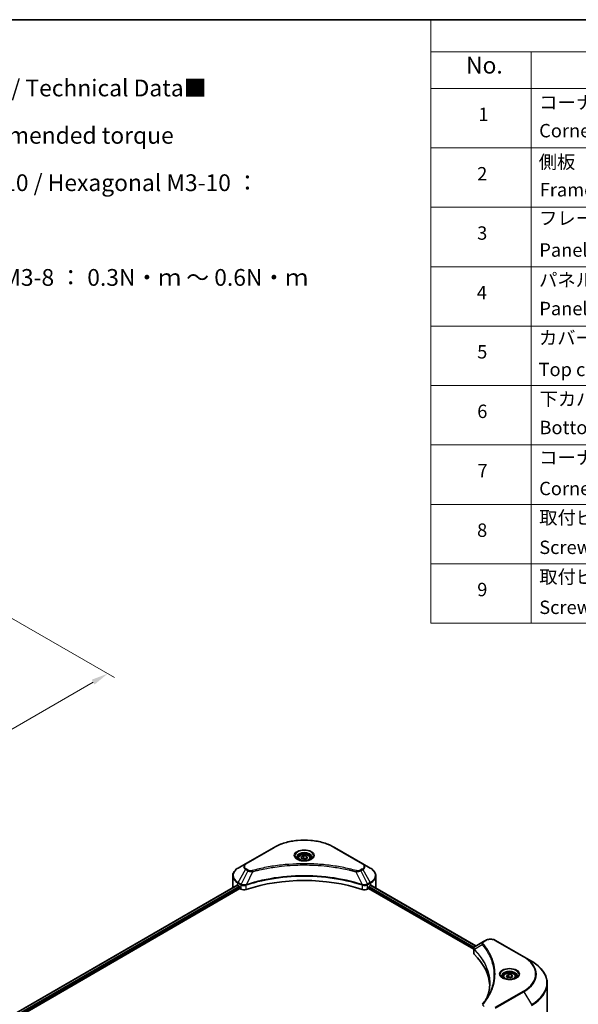
# Model space of a CAD drawing. Units: millimetres. Extents: x 43 to 6229, y 24 to 1148.
# Drawn here: x 447 to 698, y 426 to 867 of the extents above; entities that cross this region are included whole.
import ezdxf

# ---------------------------------------------------------------- set-up
doc = ezdxf.new("R2010")
doc.units = ezdxf.units.MM
doc.header["$LTSCALE"] = 3
doc.layers.get('Defpoints').update_dxf_attribs({"lineweight": 25})
for name, color, linetype, lineweight in [('Border (ISO)', 7, 'Continuous', 35), ('Dimension (ISO)', 7, 'Continuous', 18), ('Symbol (ISO)', 7, 'Continuous', 18), ('Visible (ISO)', 7, 'Continuous', 35), ('Visible Narrow (ISO)', 7, 'Continuous', 25)]:
    doc.layers.add(name, color=color, linetype=linetype, lineweight=lineweight)
doc.styles.add('Note Text (TK)', font='MS PGothic.ttf')
doc.styles.add('Note Text (TK2)', font='MS PGothic.ttf')
doc.dimstyles.new('Default - Method 1b (TK)', dxfattribs={"dimscale": 3, "dimtxt": 2.5, "dimasz": 2.5, "dimexe": 1, "dimexo": 1.5, "dimgap": 1, "dimtad": 1, "dimrnd": 1e-08, "dimdsep": 46, "dimtxsty": 'Note Text (TK)', "dimcen": 0.09, "dimdle": 5, "dimclrd": 100, "dimclre": 100, "dimclrt": 7, "dimadec": 1, "dimazin": 1, "dimtfac": 1, "dimtmove": 0, "dimatfit": 3, "dimfxl": 0, "dimtolj": 1, "dimlwd": -1, "dimlwe": -1, "dimarcsym": 0})

# ---------------------------------------------------------------- blocks, each defined once
blk = doc.blocks.new('図面枠 tk図枠')
at = {"layer": 'Border (ISO)'}
blk.add_line((14.5, 289), (405.5, 289), dxfattribs=at)
blk = doc.blocks.new('テーブル8')
at = {"layer": 'Symbol (ISO)'}
for p, q in [((210.5, 289), (405.5, 289)), ((210.5, 289), (210.5, 284.18)), ((405.5, 289), (405.5, 284.18)), ((210.5, 284.18), (405.5, 284.18)), ((210.5, 284.18), (210.5, 278.74)), ((225.5, 284.18), (225.5, 278.74)), ((285.5, 284.18), (285.5, 278.74)), ((305.5, 284.18), (305.5, 278.74)), ((350.5, 284.18), (350.5, 278.74)), ((405.5, 284.18), (405.5, 278.74)), ((210.5, 278.74), (405.5, 278.74)), ((210.5, 278.74), (210.5, 198.95)), ((225.5, 278.74), (225.5, 198.95)), ((285.5, 278.74), (285.5, 198.95)), ((305.5, 278.74), (305.5, 198.95)), ((350.5, 278.74), (350.5, 198.95)), ((405.5, 278.74), (405.5, 198.95)), ((210.5, 269.87), (405.5, 269.87)), ((210.5, 261.01), (405.5, 261.01)), ((210.5, 252.14), (405.5, 252.14)), ((210.5, 243.28), (405.5, 243.28)), ((210.5, 234.41), (405.5, 234.41)), ((210.5, 225.55), (405.5, 225.55)), ((210.5, 216.68), (405.5, 216.68)), ((210.5, 207.81), (405.5, 207.81)), ((210.5, 198.95), (405.5, 198.95))]:
    blk.add_line(p, q, dxfattribs=at)
at = {"layer": 'Symbol (ISO)', "color": 7, "attachment_point": 7}
for s, insert, char_height, style in [('構成内容 / Components', (288.81, 284.82), 2.5, 'Note Text (TK)'), ('No.', (215.76, 280.18), 2.5, 'Note Text (TK)'), ('名称 / Part name', (241.92, 279.78), 2.5, 'Note Text (TK)'), ('数量 / Pcs', (286.97, 279.76), 2.5, 'Note Text (TK)'), ('材質 / Material', (316.12, 279.79), 2.5, 'Note Text (TK)'), ('色・表面処理 / Color・Finish', (356.15, 279.73), 2.5, 'Note Text (TK)'), ('コーナーブロック', (226.69, 275.03), 2, 'Note Text (TK2)'), ('アルミダイキャスト ADC12', (306.65, 275.05), 2, 'Note Text (TK2)'), ('シルバー , ブラック・塗装', (351.65, 274.98), 2, 'Note Text (TK2)'), ('1', (217.6, 273.25), 2, 'Note Text (TK2)'), ('4', (294.87, 273.26), 2, 'Note Text (TK2)'), ('Corner block', (226.68, 270.82), 2, 'Note Text (TK2)'), ('Diecast aluminium ADC12', (306.72, 270.83), 2, 'Note Text (TK2)'), ('Silver , Black・Painted (Unfinished inside)', (351.69, 270.68), 2, 'Note Text (TK2)'), ('側板', (226.62, 266.15), 2, 'Note Text (TK2)'), ('アルミ押出材 A6063S-T5', (306.65, 266.19), 2, 'Note Text (TK2)'), ('シルバー , ブラック・アルマイト', (351.65, 266.25), 2, 'Note Text (TK2)'), ('2', (217.42, 264.39), 2, 'Note Text (TK2)'), ('2', (294.92, 264.39), 2, 'Note Text (TK2)'), ('Frame', (226.76, 262), 2, 'Note Text (TK2)'), ('Extruded aluminium A6063S-T5', (306.72, 262), 2, 'Note Text (TK2)'), ('Silver , Black・Anodized', (351.69, 261.81), 2, 'Note Text (TK2)'), ('フレーム', (226.67, 257.77), 2, 'Note Text (TK2)'), ('アルミ押出材 A6063S-T5', (306.65, 257.32), 2, 'Note Text (TK2)'), ('シルバー , ブラック・アルマイト', (351.65, 257.38), 2, 'Note Text (TK2)'), ('3', (217.42, 255.54), 2, 'Note Text (TK2)'), ('4', (294.87, 255.53), 2, 'Note Text (TK2)'), ('Panel support frame', (226.7, 253.01), 2, 'Note Text (TK2)'), ('Extruded aluminium A6063S-T5', (306.72, 253.14), 2, 'Note Text (TK2)'), ('Silver , Black・Anodized', (351.69, 252.95), 2, 'Note Text (TK2)'), ('パネル', (226.67, 248.55), 2, 'Note Text (TK2)'), ('アルミ板 A1100P', (306.65, 248.42), 2, 'Note Text (TK2)'), ('シルバー , ブラック・アルマイト', (351.65, 248.52), 2, 'Note Text (TK2)'), ('4', (217.37, 246.66), 2, 'Note Text (TK2)'), ('2', (294.92, 246.66), 2, 'Note Text (TK2)'), ('Panel', (226.7, 244.28), 2, 'Note Text (TK2)'), ('Aluminium A1100P', (306.54, 244.27), 2, 'Note Text (TK2)'), ('Silver , Black・Anodized', (351.69, 244.08), 2, 'Note Text (TK2)'), ('カバー', (226.65, 239.91), 2, 'Note Text (TK2)'), ('アルミ板 A1100P', (306.65, 239.56), 2, 'Note Text (TK2)'), ('シルバー , ブラック・アルマイト', (351.65, 239.65), 2, 'Note Text (TK2)'), ('5', (217.42, 237.82), 2, 'Note Text (TK2)'), ('1', (295.1, 237.78), 2, 'Note Text (TK2)'), ('Aluminium A1100P', (306.54, 235.4), 2, 'Note Text (TK2)'), ('Silver , Black・Anodized', (351.69, 235.22), 2, 'Note Text (TK2)'), ('Top cover', (226.59, 235.19), 2, 'Note Text (TK2)'), ('下カバー', (226.74, 230.78), 2, 'Note Text (TK2)'), ('アルミ板 A1100P', (306.65, 230.69), 2, 'Note Text (TK2)'), ('シルバー , ブラック・アルマイト', (351.65, 230.78), 2, 'Note Text (TK2)'), ('6', (217.43, 228.94), 2, 'Note Text (TK2)'), ('1', (295.1, 228.92), 2, 'Note Text (TK2)'), ('Aluminium A1100P', (306.54, 226.54), 2, 'Note Text (TK2)'), ('Bottom cover', (226.72, 226.53), 2, 'Note Text (TK2)'), ('Silver , Black・Anodized', (351.69, 226.35), 2, 'Note Text (TK2)'), ('コーナーガード', (226.69, 222.04), 2, 'Note Text (TK2)'), ('TPE (エラストマ)', (306.59, 222.04), 2, 'Note Text (TK2)'), ('ブラック , グレー , ネイビー , レッド', (351.67, 221.97), 2, 'Note Text (TK2)'), ('7', (217.47, 220.08), 2, 'Note Text (TK2)'), ('8', (294.91, 220.08), 2, 'Note Text (TK2)'), ('TPE (Elastomer)', (306.59, 217.62), 2, 'Note Text (TK2)'), ('Corner guard', (226.68, 217.43), 2, 'Note Text (TK2)'), ('Black , Gray , Navy , Red', (351.72, 217.43), 2, 'Note Text (TK2)'), ('取付ビス (皿M3 x 8)', (226.69, 213.08), 2, 'Note Text (TK2)'), ('ニッケルメッキ', (351.65, 213.26), 2, 'Note Text (TK2)'), ('鉄', (306.62, 212.95), 2, 'Note Text (TK2)'), ('8', (217.41, 211.21), 2, 'Note Text (TK2)'), ('16', (294.35, 211.21), 2, 'Note Text (TK2)'), ('Steel', (306.69, 208.8), 2, 'Note Text (TK2)'), ('Screw (Flat head M3 - 8)', (226.69, 208.65), 2, 'Note Text (TK2)'), ('Nickel plated', (351.73, 208.64), 2, 'Note Text (TK2)'), ('取付ビス (六角穴付ボルトM3 x 10)', (226.69, 204.25), 2, 'Note Text (TK2)'), ('鉄', (306.62, 204.09), 2, 'Note Text (TK2)'), ('三価黒クロメート', (351.76, 204.12), 2, 'Note Text (TK2)'), ('9', (217.43, 202.35), 2, 'Note Text (TK2)'), ('8', (294.91, 202.35), 2, 'Note Text (TK2)'), ('Black trivalent chromate', (351.72, 199.97), 2, 'Note Text (TK2)'), ('Screw (Hexagonal M3-10)', (226.69, 199.7), 2, 'Note Text (TK2)'), ('Steel', (306.69, 199.94), 2, 'Note Text (TK2)')]:
    blk.add_mtext(s, dxfattribs=dict(at, insert=insert, char_height=char_height, style=style))
blk = doc.blocks.new('*D17')
at = {"layer": 'Defpoints', "color": 0, "transparency": 16777216}
for p in [(431.59, 606.09), (486.74, 574.25), (213.8, 480.35)]:
    blk.add_point(p, dxfattribs=at)
at = {"layer": 'Dimension (ISO)', "color": 100, "transparency": 16777216}
for p, q in [((436.09, 603.49), (489.74, 572.51)), ((275.45, 452.26), (480.25, 570.5)), ((218.3, 477.75), (271.95, 446.77))]:
    blk.add_line(p, q, dxfattribs=at)
for points in [[(479.62, 571.58), (480.87, 569.41), (486.74, 574.25)], [(274.82, 453.34), (276.07, 451.17), (268.95, 448.51)]]:
    blk.add_solid(points, dxfattribs=at)
at = {"layer": 'Dimension (ISO)', "color": 7, "transparency": 16777216, "insert": (370.25, 513.98), "char_height": 7.5, "attachment_point": 4, "rotation": 30, "style": 'Note Text (TK)'}
blk.add_mtext('\\A1;{\\Q-30.000;\\W0.816;\\H0.816x;308}', dxfattribs=at)

msp = doc.modelspace()

# ---------------------------------------------------------------- linework, layer by layer
at = {"layer": 'Visible (ISO)'}
for p, q in [((561.2664, 496.525), (548.5385, 489.1765)), ((601.0715, 489.1765), (588.3436, 496.525)), ((572.055, 491.6858), (572.055, 491.0658)), ((573.4108, 492.1464), (574.4314, 492.7357)), ((573.7844, 491.3415), (573.4108, 492.1464)), ((575.1786, 491.1258), (573.7844, 491.3415)), ((574.4314, 492.7357), (575.8256, 492.52)), ((574.4314, 491.6742), (574.4314, 492.7357)), ((576.1992, 491.715), (575.1786, 491.1258)), ((575.8256, 492.52), (576.1992, 491.715)), ((575.8256, 491.4994), (575.8256, 492.52)), ((577.555, 491.6858), (577.555, 491.0658)), ((548.5385, 489.1765), (545.21, 487.2548)), ((563.0069, 487.8952), (563.0077, 487.8957)), ((586.6025, 487.8955), (586.6029, 487.8953)), ((586.8019, 487.8695), (586.8019, 487.8693)), ((587.2815, 487.805), (587.2815, 487.805)), ((591.6471, 487.0927), (591.6471, 487.0926)), ((591.9826, 487.0284), (591.9826, 487.0283)), ((604.3999, 487.2548), (601.0715, 489.1765)), ((542.7633, 478.6218), (542.7633, 483.76)), ((606.8466, 478.6218), (606.8466, 483.76)), ((398.7469, 395.3326), (544.7168, 479.6083)), ((399.9197, 393.7367), (546.0257, 478.0911)), ((545.1065, 479.4383), (545.6015, 479.1526)), ((545.8136, 478.7851), (545.8136, 478.4585)), ((546.0257, 478.0911), (546.4121, 477.8681)), ((548.5489, 479.5479), (548.5498, 479.5484)), ((549.2491, 479.9521), (549.2518, 479.9537)), ((600.3497, 479.9586), (600.361, 479.952)), ((601.0608, 479.548), (601.0612, 479.5478)), ((603.1979, 477.8681), (603.5842, 478.0911)), ((603.5842, 478.0911), (650.6954, 450.8915)), ((603.7964, 478.4585), (603.7964, 478.7851)), ((604.0085, 479.1526), (604.5035, 479.4383)), ((604.7005, 479.5562), (651.7267, 452.4057)), ((655.0732, 454.3378), (651.3956, 452.2145)), ((656.0187, 454.8836), (655.0732, 454.3378)), ((673.1964, 447.5352), (660.4685, 454.8836)), ((650.6954, 449.2907), (650.6954, 451.1889)), ((650.8305, 450.8135), (650.8312, 450.8131)), ((651.2389, 450.5777), (651.241, 450.5765)), ((658.4817, 446.396), (658.4832, 446.3952)), ((676.5248, 445.6135), (673.1964, 447.5352)), ((663.9789, 438.6135), (663.9789, 437.9935)), ((665.3347, 439.0741), (666.3553, 439.6634)), ((665.7082, 438.2692), (665.3347, 439.0741)), ((667.1024, 438.0535), (665.7082, 438.2692)), ((666.3553, 439.6634), (667.7495, 439.4477)), ((666.3553, 438.6019), (666.3553, 439.6634)), ((668.1231, 438.6428), (667.1024, 438.0535)), ((667.7495, 439.4477), (668.1231, 438.6428)), ((667.7495, 438.4271), (667.7495, 439.4477)), ((669.4789, 438.6135), (669.4789, 437.9935)), ((683.6578, 421.2279), (683.6578, 435.5867))]:
    msp.add_line(p, q, dxfattribs=at)
for centre, major_axis, ratio, start_param, end_param in [((574.805, 489.4812), (3.25, 0), 0.57735027, 3.62692282, 3.62701417), ((574.805, 489.4812), (-2.75, 0), 0.57735027, 0.57230409, 0.57259773), ((574.805, 489.4812), (-2.75, 0), 0.57735027, 2.56833258, 2.56853998), ((574.805, 489.4812), (3.25, 0), 0.57735027, 5.7971013, 5.79715332), ((574.805, 451.6774), (52, 0), 0.57735027, 1.04765332, 2.09393933), ((550.7633, 478.6218), (-8, 0), 0.57735027, 0, 0.03015059), ((550.7633, 482.7043), (8, 0), 0.57735027, 3.88203974, 3.92699082), ((545.6015, 478.9076), (-0.15, 0.2598), 0.57735027, 3.92699082, 5.49778714), ((546.0257, 478.3361), (-0.15, 0.2598), 0.57735027, 0.78539816, 2.35619449), ((547.8263, 478.6846), (2, 0), 0.57735027, 3.92699082, 5.23553198), ((601.7837, 478.6846), (2, 0), 0.57735027, 4.18924598, 5.49778714), ((603.5842, 478.3361), (-0.15, -0.2598), 0.57735027, 0.78539816, 2.35619449), ((604.0085, 478.9076), (-0.15, -0.2598), 0.57735027, 3.92699082, 5.49778714), ((598.8466, 482.7043), (8, 0), 0.57735027, 5.49778714, 5.54273822), ((598.8466, 483.1942), (-7.9882, 5.5845), 0.07779162, 3.81387335, 3.90751018), ((598.8466, 483.1942), (-7.9882, 5.5845), 0.07779162, 3.78235601, 3.81387335), ((598.8466, 478.6218), (8, 0), 0.57735027, 6.21923029, 6.28318531), ((651.6347, 451.7751), (-0.2535, 0.431), 0.57192456, 6.27803832, 6.2829531), ((651.4013, 449.9177), (-0.9459, -2.4314), 0.56075394, 3.75157576, 3.75945641), ((652.6954, 449.2907), (-2, 0), 0.57735027, 0, 0.523143), ((605.9177, 433.7145), (52, 0), 0.57735027, 0.03293186, 0.523143)]:
    msp.add_ellipse(centre, major_axis=major_axis, ratio=ratio, start_param=start_param, end_param=end_param, dxfattribs=at)
for points, knots in [([(561.2664, 496.525), (562.6972, 497.3511), (564.345, 498.0412), (567.9192, 499.0927), (569.8452, 499.4537), (573.794, 499.8148), (575.816, 499.8148), (579.7647, 499.4537), (581.6908, 499.0927), (585.265, 498.0412), (586.9127, 497.3511), (588.3436, 496.525)], [3.14159265, 3.14159265, 3.14159265, 3.14159265, 3.45575192, 3.45575192, 3.76991118, 3.76991118, 4.08407045, 4.08407045, 4.39822972, 4.39822972, 4.71238898, 4.71238898, 4.71238898, 4.71238898]), ([(572.1792, 490.9708), (572.1455, 490.9949), (572.1132, 491.0192), (571.9878, 491.1188), (571.9065, 491.1959), (571.7707, 491.3498), (571.7163, 491.4265), (571.6323, 491.5757), (571.6026, 491.6482), (571.5641, 491.7888), (571.555, 491.8569), (571.555, 491.9249)], [1.676424822, 1.676424822, 1.676424822, 1.676424822, 1.727875959, 1.727875959, 1.884955592, 1.884955592, 2.042035225, 2.042035225, 2.199114858, 2.199114858, 2.35619449, 2.35619449, 2.35619449, 2.35619449]), ([(571.9033, 491.1157), (572.1799, 490.956), (572.5066, 490.8159), (573.2313, 490.5945), (573.6298, 490.514), (574.4577, 490.4249), (574.8872, 490.417), (575.7287, 490.4761), (576.1407, 490.5431), (576.8999, 490.7423), (577.2476, 490.8739), (577.6015, 491.0567), (577.6549, 491.0858), (577.7066, 491.1157)], [4.71238898, 4.71238898, 4.71238898, 4.71238898, 5.01119213, 5.01119213, 5.31351931, 5.31351931, 5.61874121, 5.61874121, 5.92425149, 5.92425149, 6.22732827, 6.22732827, 6.28318531, 6.28318531, 6.28318531, 6.28318531]), ([(572.055, 491.6858), (572.055, 491.8571), (572.0954, 492.0278), (572.2506, 492.3569), (572.3706, 492.5133), (572.6869, 492.8076), (572.8916, 492.941), (573.3601, 493.163), (573.6258, 493.2499), (574.1852, 493.3673), (574.4785, 493.3981), (575.0649, 493.4023), (575.3579, 493.376), (575.918, 493.268), (576.1849, 493.1863), (576.6682, 492.9706), (576.8842, 492.8364), (577.2349, 492.5234), (577.3721, 492.3449), (577.5209, 492.0006), (577.555, 491.8434), (577.555, 491.6858)], [2.35619449, 2.35619449, 2.35619449, 2.35619449, 2.62198886, 2.62198886, 2.91161337, 2.91161337, 3.23970828, 3.23970828, 3.57841915, 3.57841915, 3.91455234, 3.91455234, 4.24911174, 4.24911174, 4.58502719, 4.58502719, 4.92367944, 4.92367944, 5.25327908, 5.25327908, 5.49778714, 5.49778714, 5.49778714, 5.49778714]), ([(578.055, 491.9249), (578.055, 491.8569), (578.0459, 491.7888), (578.0073, 491.6482), (577.9777, 491.5757), (577.8937, 491.4265), (577.8393, 491.3498), (577.7035, 491.1959), (577.6221, 491.1188), (577.4968, 491.0192), (577.4645, 490.9949), (577.4308, 490.9708)], [5.497787144, 5.497787144, 5.497787144, 5.497787144, 5.654866776, 5.654866776, 5.811946409, 5.811946409, 5.969026042, 5.969026042, 6.126105674, 6.126105674, 6.177556812, 6.177556812, 6.177556812, 6.177556812]), ([(545.21, 487.2548), (544.9127, 487.0832), (544.6365, 486.8967), (544.1328, 486.4965), (543.9054, 486.2827), (543.5064, 485.8306), (543.3347, 485.5921), (543.0547, 485.0945), (542.9464, 484.8352), (542.8006, 484.304), (542.7633, 484.032), (542.7633, 483.76)], [3.141592654, 3.141592654, 3.141592654, 3.141592654, 3.298672286, 3.298672286, 3.455751919, 3.455751919, 3.612831552, 3.612831552, 3.769911184, 3.769911184, 3.926990817, 3.926990817, 3.926990817, 3.926990817]), ([(606.8466, 483.76), (606.8466, 484.032), (606.8093, 484.304), (606.6636, 484.8352), (606.5553, 485.0945), (606.2752, 485.5921), (606.1036, 485.8306), (605.7045, 486.2827), (605.4771, 486.4965), (604.9735, 486.8967), (604.6972, 487.0832), (604.3999, 487.2548)], [0.785398163, 0.785398163, 0.785398163, 0.785398163, 0.942477796, 0.942477796, 1.099557429, 1.099557429, 1.256637061, 1.256637061, 1.413716694, 1.413716694, 1.570796327, 1.570796327, 1.570796327, 1.570796327]), ([(544.858, 479.5884), (544.8326, 479.6045), (544.8056, 479.6156), (544.7565, 479.6225), (544.7342, 479.6184), (544.7168, 479.6083)], [-0.0452461794, -0.0452461794, -0.0452461794, -0.0452461794, -0.0339249805, -0.0339249805, -0.0226147282, -0.0226147282, -0.0226147282, -0.0226147282]), ([(604.9052, 479.5999), (604.9014, 479.6031), (604.8973, 479.6059), (604.8757, 479.6184), (604.8535, 479.6225), (604.8043, 479.6156), (604.7774, 479.6045), (604.7519, 479.5884)], [-0.0705290281, -0.0705290281, -0.0705290281, -0.0705290281, -0.0678449297, -0.0678449297, -0.056529226, -0.056529226, -0.0452135224, -0.0452135224, -0.0452135224, -0.0452135224]), ([(656.0187, 454.8836), (656.2648, 455.0257), (656.5403, 455.1403), (657.1287, 455.3134), (657.4417, 455.3718), (658.0806, 455.4302), (658.4065, 455.4302), (659.0455, 455.3718), (659.3584, 455.3134), (659.9468, 455.1403), (660.2224, 455.0257), (660.4685, 454.8836)], [1.57079633, 1.57079633, 1.57079633, 1.57079633, 1.88495559, 1.88495559, 2.19911486, 2.19911486, 2.51327412, 2.51327412, 2.82743339, 2.82743339, 3.14159265, 3.14159265, 3.14159265, 3.14159265]), ([(650.6954, 451.187), (650.695, 451.3038), (650.7192, 451.4228), (650.8064, 451.6455), (650.8712, 451.7515), (651.0477, 451.9657), (651.1691, 452.0706), (651.3313, 452.176), (651.356, 452.1913), (651.3813, 452.2061)], [0, 0, 0, 0, 0.043673718, 0.043673718, 0.089096024, 0.089096024, 0.145939145, 0.145939145, 0.155900815, 0.155900815, 0.155900815, 0.155900815]), ([(683.6578, 435.5867), (683.6578, 436.3424), (683.5546, 437.0981), (683.1467, 438.5847), (682.8423, 439.3157), (682.0445, 440.7334), (681.5512, 441.4201), (680.3915, 442.7342), (679.725, 443.3616), (678.2365, 444.5444), (677.4145, 445.0998), (676.5248, 445.6135)], [2.35619449, 2.35619449, 2.35619449, 2.35619449, 2.513274123, 2.513274123, 2.670353756, 2.670353756, 2.827433388, 2.827433388, 2.984513021, 2.984513021, 3.141592654, 3.141592654, 3.141592654, 3.141592654]), ([(664.103, 437.8985), (664.0694, 437.9226), (664.037, 437.9469), (663.9117, 438.0465), (663.8304, 438.1236), (663.6946, 438.2775), (663.6401, 438.3542), (663.5561, 438.5035), (663.5265, 438.576), (663.4879, 438.7165), (663.4789, 438.7846), (663.4789, 438.8526)], [0.105628495, 0.105628495, 0.105628495, 0.105628495, 0.157079633, 0.157079633, 0.314159265, 0.314159265, 0.471238898, 0.471238898, 0.628318531, 0.628318531, 0.785398163, 0.785398163, 0.785398163, 0.785398163]), ([(663.8272, 438.0434), (664.1038, 437.8837), (664.4305, 437.7436), (665.1552, 437.5222), (665.5537, 437.4417), (666.3816, 437.3526), (666.8111, 437.3447), (667.6526, 437.4038), (668.0645, 437.4708), (668.8238, 437.67), (669.1714, 437.8017), (669.5254, 437.9844), (669.5788, 438.0136), (669.6305, 438.0434)], [0, 0, 0, 0, 0.29880315, 0.29880315, 0.60113033, 0.60113033, 0.90635223, 0.90635223, 1.21186251, 1.21186251, 1.51493929, 1.51493929, 1.57079633, 1.57079633, 1.57079633, 1.57079633]), ([(663.9789, 438.6135), (663.9789, 438.7849), (664.0193, 438.9555), (664.1745, 439.2846), (664.2945, 439.441), (664.6108, 439.7353), (664.8155, 439.8687), (665.284, 440.0907), (665.5497, 440.1777), (666.109, 440.295), (666.4023, 440.3258), (666.9888, 440.33), (667.2817, 440.3037), (667.8419, 440.1958), (668.1088, 440.114), (668.5921, 439.8983), (668.8081, 439.7642), (669.1588, 439.4511), (669.2959, 439.2726), (669.4448, 438.9283), (669.4789, 438.7711), (669.4789, 438.6135)], [2.35619449, 2.35619449, 2.35619449, 2.35619449, 2.62198886, 2.62198886, 2.91161337, 2.91161337, 3.23970828, 3.23970828, 3.57841915, 3.57841915, 3.91455234, 3.91455234, 4.24911174, 4.24911174, 4.58502719, 4.58502719, 4.92367944, 4.92367944, 5.25327908, 5.25327908, 5.49778714, 5.49778714, 5.49778714, 5.49778714]), ([(669.9789, 438.8526), (669.9789, 438.7846), (669.9698, 438.7165), (669.9312, 438.576), (669.9016, 438.5035), (669.8176, 438.3542), (669.7631, 438.2775), (669.6274, 438.1236), (669.546, 438.0465), (669.4207, 437.9469), (669.3884, 437.9226), (669.3547, 437.8985)], [3.926990817, 3.926990817, 3.926990817, 3.926990817, 4.08407045, 4.08407045, 4.241150082, 4.241150082, 4.398229715, 4.398229715, 4.555309348, 4.555309348, 4.606760485, 4.606760485, 4.606760485, 4.606760485])]:
    msp.add_open_spline(points, degree=3, knots=knots, dxfattribs=at)
for points, weights in [([(574.4314, 491.6742), (574.1809, 491.4461), (573.9637, 491.3137)], [2.47907954222, 2.65359322647, 2.66928636516]), ([(575.7438, 491.4521), (575.0969, 491.4089), (574.4314, 491.6742)], [1.01523736138, 1.14666441016, 1]), ([(666.3553, 438.6019), (666.1048, 438.3738), (665.8876, 438.2414)], [2.47907954222, 2.65359322647, 2.66928636516]), ([(667.6677, 438.3799), (667.0208, 438.3366), (666.3553, 438.6019)], [1.01523736138, 1.14666441016, 1])]:
    msp.add_rational_spline(points, weights, degree=2, dxfattribs=at)
for points in [[(656.7965, 429.5355), (657.5412, 431.5539), (657.9159, 433.6181), (657.9177, 435.6686)], [(657.9171, 435.6772), (657.9171, 435.6743), (657.9171, 435.6715), (657.9171, 435.6686)], [(654.5893, 426.2709), (655.7284, 427.6513), (656.6908, 429.0811), (657.4595, 430.5378)]]:
    msp.add_open_spline(points, degree=3, dxfattribs=at)
at = {"layer": 'Visible Narrow (ISO)'}
for p, q in [((548.7885, 489.1517), (561.5164, 496.5002)), ((588.0936, 496.5002), (600.8215, 489.1517)), ((545.21, 480.8424), (548.5385, 486.6074)), ((549.4839, 486.0616), (546.5048, 480.0949)), ((548.5385, 486.6074), (549.4839, 486.0616)), ((549.7339, 486.3255), (548.7885, 486.8714)), ((551.6593, 485.6388), (548.8755, 479.8298)), ((550.7693, 485.6765), (550.7693, 485.6766)), ((554.0958, 486.2613), (554.0961, 486.2615)), ((592.1291, 486.9998), (592.1291, 486.9999)), ((597.9506, 485.6388), (600.7345, 479.8298)), ((598.8407, 485.6766), (598.8408, 485.6765)), ((600.8215, 486.8714), (599.876, 486.3255)), ((600.126, 486.0616), (601.0715, 486.6074)), ((600.126, 486.0616), (603.1052, 480.0949)), ((601.0715, 486.6074), (604.3999, 480.8424)), ((545.1065, 479.4383), (545.1065, 480.494)), ((545.1065, 480.494), (546.4012, 479.7465)), ((546.5048, 480.0949), (545.21, 480.8424)), ((604.3999, 480.8424), (603.1052, 480.0949)), ((603.2087, 479.7465), (604.5035, 480.494)), ((604.5035, 479.4383), (604.5035, 480.494)), ((398.8347, 395.2818), (544.858, 479.5884)), ((399.5411, 394.8246), (545.6015, 479.1526)), ((399.8041, 394.4865), (545.8136, 478.7851)), ((546.4121, 479.7401), (546.4121, 477.8681)), ((546.5189, 479.6822), (546.5191, 479.6823)), ((546.9175, 479.9124), (546.9186, 479.913)), ((547.0463, 479.4969), (547.0479, 479.4978)), ((548.8255, 477.6843), (548.8255, 479.649)), ((600.7845, 479.649), (600.7845, 477.6843)), ((601.8371, 479.753), (601.8371, 479.753)), ((602.3494, 479.4573), (602.3497, 479.4571)), ((602.5066, 479.8564), (602.5066, 479.8563)), ((602.9316, 479.611), (602.9319, 479.6108)), ((603.1979, 477.8681), (603.1979, 479.7401)), ((603.7964, 478.6218), (650.754, 451.5109)), ((603.8981, 479.053), (650.973, 451.8743)), ((604.6151, 479.5041), (651.6388, 452.3549)), ((604.7343, 479.5773), (605.3672, 479.2118)), ((604.88, 479.6145), (604.9052, 479.5999)), ((655.3232, 454.313), (656.2687, 454.8589)), ((660.2185, 454.8589), (672.9464, 447.5104)), ((650.8103, 451.4783), (650.8113, 451.4778)), ((650.9628, 448.7138), (650.9628, 450.6785)), ((650.9837, 451.8681), (650.9841, 451.8679)), ((654.5606, 452.955), (651.0263, 450.7938)), ((658.1267, 447.2542), (658.1268, 447.2542)), ((672.9464, 432.1661), (660.2185, 424.8176)), ((660.4685, 424.5537), (673.1964, 431.9022)), ((673.1964, 431.9022), (676.5248, 426.1372))]:
    msp.add_line(p, q, dxfattribs=at)
for centre, major_axis, ratio, start_param, end_param in [((574.805, 488.828), (18.7929, 0), 0.57735027, 0.78539816, 2.35619449), ((561.5164, 496.092), (-0.25, 0.433), 0.57735027, 5.49778714, 6.28318531), ((574.805, 492.791), (-4.1036, 0), 0.57735027, 2.35619449, 7.06858347), ((574.805, 492.2136), (3.3964, 0), 0.57735027, 5.59811367, 10.10984959), ((574.805, 491.9249), (-3.25, 0), 0.57735027, 3.14159265, 6.28318531), ((588.0936, 496.092), (0.25, 0.433), 0.57735027, 0, 0.78539816), ((548.7885, 488.7435), (-0.25, 0.433), 0.57735027, 5.49778714, 6.28318531), ((574.805, 491.6858), (-2.75, 0), 0.57735027, 0, 0.56017967), ((574.805, 491.6858), (2.75, 0), 0.57735027, 5.72300564, 6.28318531), ((600.8215, 488.7435), (0.25, 0.433), 0.57735027, 0, 0.78539816), ((550.7633, 484.0486), (-7.8536, 0), 0.57735027, 5.49778714, 7.06858347), ((550.7633, 487.892), (-3.1464, 0), 0.57735027, 5.49778714, 7.06858347), ((550.7633, 488.0115), (-2.7929, 0), 0.57735027, 5.49778714, 7.06858347), ((548.7885, 486.4631), (-0.25, -0.433), 0.57735027, 3.92699082, 4.71238898), ((549.7339, 485.9172), (-0.25, -0.433), 0.57735027, 3.92699082, 4.71238898), ((551.4619, 485.7162), (0.1326, -0.4821), 0.35119009, 1.31403463, 2.47714191), ((598.148, 485.7162), (-0.1326, -0.4821), 0.35119009, 3.8060434, 4.96915068), ((599.876, 485.9172), (0.25, -0.433), 0.57735027, 1.57079633, 2.35619449), ((598.8466, 488.0115), (2.7929, 0), 0.57735027, 5.49778714, 7.06858347), ((600.8215, 486.4631), (0.25, -0.433), 0.57735027, 1.57079633, 2.35619449), ((598.8466, 487.892), (3.1464, 0), 0.57735027, 5.49778714, 7.06858347), ((598.8466, 484.0486), (7.8536, 0), 0.57735027, 5.49778714, 7.06858347), ((550.7633, 483.76), (-8, 0), 0.57735027, 0, 0.78539816), ((545.46, 480.6981), (-0.25, -0.433), 0.57735027, 4.71238898, 5.49778714), ((604.1499, 480.6981), (-0.25, 0.433), 0.57735027, 3.92699082, 4.71238898), ((598.8466, 483.76), (8, 0), 0.57735027, 5.49778714, 6.28318531), ((546.7548, 479.9506), (0.25, 0.433), 0.57735027, 1.57079633, 2.35619449), ((546.5218, 478.6037), (0.842, -1.2173), 0.50851241, 2.30986305, 2.32032383), ((546.7656, 479.9443), (-0.2535, -0.431), 0.57192456, 4.71650889, 5.50242059), ((546.8586, 478.0057), (1.3734, -2.1953), 0.47714906, 2.42080406, 2.42868471), ((548.5757, 479.8991), (-0.2123, 0.4527), 0.32125202, 3.98495359, 4.38504538), ((548.6412, 479.9256), (0.1573, -0.4746), 0.40712817, 0.88674396, 1.23511653), ((600.9688, 479.9256), (0.1573, 0.4746), 0.40712817, 1.90647612, 2.25484869), ((601.0343, 479.8991), (-0.2123, -0.4527), 0.32125202, 5.03973231, 5.43982437), ((602.7515, 478.0064), (1.3732, 2.1946), 0.47715929, 0.71303098, 0.72091287), ((602.8443, 479.9443), (-0.2535, 0.431), 0.57192456, 3.92235737, 4.70826907), ((602.8552, 479.9506), (0.25, -0.433), 0.57735027, 0.78539816, 1.57079633), ((603.0882, 478.6038), (0.842, 1.2172), 0.50851095, 0.82129852, 0.83175967), ((655.3232, 453.9048), (-0.25, 0.433), 0.57735027, 5.49778714, 6.28318531), ((656.2687, 454.4506), (-0.25, 0.433), 0.57735027, 5.49778714, 6.28318531), ((658.2436, 453.7187), (2.7929, 0), 0.57735027, 0.78539816, 2.35619449), ((660.2185, 454.4506), (0.25, 0.433), 0.57735027, 0, 0.78539816), ((651.396, 450.8227), (0.3038, 0.3971), 0.7825254, 2.02708282, 2.42717461), ((651.4337, 450.7897), (-0.3544, -0.3527), 0.70765843, 5.32110362, 5.66947619), ((654.975, 452.9071), (-0.3856, -0.3182), 0.7371107, 4.16590415, 5.32901143), ((658.2436, 448.403), (-3.8536, 0), 0.57735027, 5.19751307, 5.19759502), ((658.2436, 448.1143), (4, 0), 0.57735027, 2.00772271, 2.00778721), ((672.9464, 447.1022), (0.25, 0.433), 0.57735027, 0, 0.78539816), ((659.6578, 439.8382), (18.7929, 0), 0.57735027, 5.49778714, 7.06858347), ((659.6578, 439.7187), (19.1464, 0), 0.57735027, 5.49778714, 7.06858347), ((659.6578, 435.8753), (23.8536, 0), 0.57735027, 5.49778714, 7.06858347), ((666.7289, 439.7187), (-4.1036, 0), 0.57735027, 2.35619449, 7.06858347), ((666.7289, 439.1413), (3.3964, 0), 0.57735027, 5.59811367, 10.10984959), ((666.7289, 438.8526), (-3.25, 0), 0.57735027, 3.14159265, 6.28318531), ((666.7289, 438.6135), (-2.75, 0), 0.57735027, 0, 0.56017967), ((666.7289, 438.6135), (2.75, 0), 0.57735027, 5.72300564, 6.28318531), ((672.9464, 431.7578), (0.25, -0.433), 0.57735027, 1.57079633, 2.35619449), ((659.6578, 435.5867), (24, 0), 0.57735027, 5.49778714, 6.28318531), ((654.975, 425.9529), (-0.3856, 0.3182), 0.7371107, 5.25887382, 6.28368277)]:
    msp.add_ellipse(centre, major_axis=major_axis, ratio=ratio, start_param=start_param, end_param=end_param, dxfattribs=at)
for centre, major_axis in [((574.805, 492.9105), (-4.4571, 0)), ((574.805, 491.9307), (2.45, 0)), ((666.7289, 439.8382), (-4.4571, 0)), ((666.7289, 438.8585), (2.45, 0))]:
    msp.add_ellipse(centre, major_axis=major_axis, ratio=0.57735027, dxfattribs=at)
for points, knots in [([(598.148, 486.1244), (597.1107, 486.4098), (595.005, 486.943), (590.6845, 487.8526), (585.1126, 488.6886), (575.9744, 489.3639), (566.726, 489.0241), (558.9255, 487.8524), (554.605, 486.9431), (552.4993, 486.4098), (551.4619, 486.1244)], [0, 0, 0, 0, 0.34472946, 0.68945893, 1.37891786, 2.06837678, 3.44729464, 4.13675357, 4.48148303, 4.82621249, 4.82621249, 4.82621249, 4.82621249]), ([(549.4839, 486.0616), (549.6369, 485.9743), (549.8632, 485.8835), (550.0501, 485.8267), (550.1111, 485.8081), (550.1706, 485.7917), (550.2303, 485.7766), (550.3558, 485.745), (550.4811, 485.7185), (550.6307, 485.6956), (550.7454, 485.6781), (550.8628, 485.6645), (550.982, 485.6548), (551.0335, 485.6506), (551.0853, 485.6472), (551.1374, 485.6444), (551.31, 485.6351), (551.4857, 485.6333), (551.6593, 485.6388)], [-0.187504168, -0.187504168, -0.187504168, -0.187504168, -0.134326228, -0.134326228, -0.134326228, -0.116955095, -0.116955095, -0.116955095, -0.080358929, -0.080358929, -0.080358929, -0.0522949, -0.0522949, -0.0522949, -0.040179465, -0.040179465, -0.040179465, 0, 0, 0, 0]), ([(551.4619, 486.1244), (551.341, 486.0912), (551.0813, 486.0479), (550.45, 486.0463), (549.9865, 486.1797), (549.7339, 486.3255)], [0, 0, 0, 0, 0.040179465, 0.080358929, 0.187504168, 0.187504168, 0.187504168, 0.187504168]), ([(551.6593, 485.6388), (551.6827, 485.6451), (551.7061, 485.6513), (551.7294, 485.6576), (551.8672, 485.6943), (552.0684, 485.7479), (552.1976, 485.7817), (552.2789, 485.803), (552.3439, 485.8199), (552.4156, 485.8386), (552.4487, 485.8472), (552.4836, 485.8562), (552.5237, 485.8666), (553.1014, 486.0166), (553.7072, 486.1686), (554.2745, 486.3043), (554.4453, 486.3451), (554.6162, 486.3854), (554.7927, 486.4264), (555.8482, 486.6711), (556.9196, 486.8954), (558.002, 487.1001), (558.9049, 487.2708), (559.8219, 487.4294), (560.7404, 487.5725), (562.0241, 487.7726), (563.3097, 487.9433), (564.6135, 488.0882), (566.3274, 488.2786), (568.064, 488.4237), (569.8033, 488.517), (572.6039, 488.6672), (575.4143, 488.6885), (578.2204, 488.5866), (578.75, 488.5673), (579.2789, 488.5437), (579.8069, 488.5154), (581.5466, 488.4222), (583.2805, 488.2788), (584.9966, 488.0882), (586.3007, 487.9433), (587.5864, 487.7727), (588.8701, 487.5726), (589.7884, 487.4295), (590.7051, 487.2709), (591.6078, 487.1001), (592.6901, 486.8953), (593.7614, 486.671), (594.8173, 486.4263), (594.9035, 486.4064), (594.9897, 486.3862), (595.0757, 486.366), (595.1603, 486.3461), (595.2447, 486.3261), (595.329, 486.3059), (595.4118, 486.2862), (595.4945, 486.2663), (595.5771, 486.2463), (595.658, 486.2267), (595.7388, 486.2071), (595.8196, 486.1873), (595.8986, 486.1679), (595.9775, 486.1485), (596.0563, 486.1289), (596.1332, 486.1099), (596.2101, 486.0907), (596.2869, 486.0715), (596.3588, 486.0534), (596.4307, 486.0353), (596.5026, 486.0171), (596.5748, 485.9989), (596.647, 485.9805), (596.7191, 485.9621), (596.7885, 485.9444), (596.8578, 485.9266), (596.927, 485.9087), (596.9871, 485.8932), (597.0471, 485.8777), (597.1071, 485.8621), (597.1694, 485.8459), (597.2316, 485.8297), (597.2938, 485.8134), (597.351, 485.7984), (597.4082, 485.7834), (597.4654, 485.7683), (597.574, 485.7396), (597.6506, 485.7196), (597.7758, 485.6859), (597.8192, 485.6743), (597.8661, 485.6616), (597.9036, 485.6514), (597.9193, 485.6472), (597.9349, 485.643), (597.9506, 485.6388)], [-4.82621249, -4.82621249, -4.82621249, -4.82621249, -4.81844842, -4.81844842, -4.81844842, -4.77269349, -4.77269349, -4.77269349, -4.74390962, -4.74390962, -4.74390962, -4.73061692, -4.73061692, -4.73061692, -4.53913686, -4.53913686, -4.53913686, -4.48148303, -4.48148303, -4.48148303, -4.13675357, -4.13675357, -4.13675357, -3.84919093, -3.84919093, -3.84919093, -3.44729464, -3.44729464, -3.44729464, -2.91901319, -2.91901319, -2.91901319, -2.06837678, -2.06837678, -2.06837678, -1.90783066, -1.90783066, -1.90783066, -1.37891786, -1.37891786, -1.37891786, -0.97698999, -0.97698999, -0.97698999, -0.68945893, -0.68945893, -0.68945893, -0.34472946, -0.34472946, -0.34472946, -0.31656511, -0.31656511, -0.31656511, -0.28890509, -0.28890509, -0.28890509, -0.26177095, -0.26177095, -0.26177095, -0.23519152, -0.23519152, -0.23519152, -0.20920511, -0.20920511, -0.20920511, -0.18386262, -0.18386262, -0.18386262, -0.16011563, -0.16011563, -0.16011563, -0.13625792, -0.13625792, -0.13625792, -0.11332385, -0.11332385, -0.11332385, -0.09343365, -0.09343365, -0.09343365, -0.07279556, -0.07279556, -0.07279556, -0.05381314, -0.05381314, -0.05381314, -0.01773212, -0.01773212, -0.01773212, -0.00521417, -0.00521417, -0.00521417, 0, 0, 0, 0]), ([(597.9506, 485.6388), (598.1135, 485.6337), (598.2805, 485.6349), (598.4415, 485.6427), (598.5094, 485.6459), (598.5767, 485.6504), (598.6442, 485.6561), (598.7695, 485.6668), (598.893, 485.6815), (599.013, 485.7007), (599.1108, 485.7164), (599.2063, 485.7351), (599.2995, 485.7565), (599.4474, 485.7905), (599.5701, 485.8262), (599.7001, 485.8717), (599.8438, 485.9219), (600.0042, 485.9932), (600.126, 486.0616)], [-0.187502416, -0.187502416, -0.187502416, -0.187502416, -0.149825893, -0.149825893, -0.149825893, -0.133930297, -0.133930297, -0.133930297, -0.104414332, -0.104414332, -0.104414332, -0.080358178, -0.080358178, -0.080358178, -0.04217927, -0.04217927, -0.04217927, 0, 0, 0, 0]), ([(599.876, 486.3255), (599.6866, 486.2161), (599.2924, 486.0792), (598.6635, 486.0324), (598.3093, 486.0801), (598.148, 486.1244)], [0, 0, 0, 0, 0.080358178, 0.133930297, 0.187502416, 0.187502416, 0.187502416, 0.187502416]), ([(600.7345, 479.8298), (596.2425, 481.3141), (586.5204, 483.527), (570.8709, 484.1971), (558.1256, 482.5242), (551.1214, 480.5719), (548.8755, 479.8298)], [-5.47772979, -5.47772979, -5.47772979, -5.47772979, -3.91266414, -2.34759848, -0.78253283, 0, 0, 0, 0]), ([(548.8904, 479.6754), (551.1303, 480.4179), (553.4663, 481.0633), (555.8726, 481.6053), (560.6851, 482.6894), (565.7803, 483.3574), (570.9331, 483.5792), (576.086, 483.8009), (581.2967, 483.5763), (586.3351, 482.9162), (591.3736, 482.2561), (596.2398, 481.1605), (600.7196, 479.6754)], [0, 0, 0, 0, 0.78253283, 0.78253283, 0.78253283, 2.34759848, 2.34759848, 2.34759848, 3.91266414, 3.91266414, 3.91266414, 5.47772979, 5.47772979, 5.47772979, 5.47772979]), ([(546.4121, 479.7401), (546.7655, 479.5332), (547.2562, 479.4168), (547.7539, 479.4259), (548.1271, 479.4327), (548.5041, 479.5092), (548.8255, 479.649)], [-0.196787795, -0.196787795, -0.196787795, -0.196787795, -0.084337626, -0.084337626, -0.084337626, 0, 0, 0, 0]), ([(548.7816, 479.8181), (548.5808, 479.7806), (548.3692, 479.7568), (548.1604, 479.7489), (548.019, 479.7436), (547.8779, 479.7455), (547.7384, 479.7552), (547.6088, 479.7641), (547.4851, 479.779), (547.3653, 479.8), (547.0586, 479.8538), (546.7522, 479.9552), (546.5181, 480.0875)], [0, 0, 0, 0, 0.05028531, 0.05028531, 0.05028531, 0.084337626, 0.084337626, 0.084337626, 0.115936047, 0.115936047, 0.115936047, 0.196787795, 0.196787795, 0.196787795, 0.196787795]), ([(600.7845, 479.649), (600.9987, 479.5558), (601.237, 479.4902), (601.4831, 479.4553), (601.7292, 479.4205), (601.9831, 479.4163), (602.2265, 479.4416), (602.5916, 479.4797), (602.9328, 479.585), (603.1979, 479.7401)], [-0.196787795, -0.196787795, -0.196787795, -0.196787795, -0.140562711, -0.140562711, -0.140562711, -0.084337626, -0.084337626, -0.084337626, 0, 0, 0, 0]), ([(603.0919, 480.0875), (602.947, 480.0056), (602.7744, 479.9338), (602.5954, 479.881), (602.4729, 479.8449), (602.3458, 479.8163), (602.211, 479.7942), (602.0947, 479.7752), (601.9753, 479.7617), (601.854, 479.754), (601.7446, 479.7472), (601.6337, 479.745), (601.5226, 479.7471), (601.4327, 479.7489), (601.3429, 479.7535), (601.2535, 479.761), (601.1099, 479.773), (600.9667, 479.7923), (600.8283, 479.8181)], [0, 0, 0, 0, 0.050060504, 0.050060504, 0.050060504, 0.084337626, 0.084337626, 0.084337626, 0.113903258, 0.113903258, 0.113903258, 0.140562711, 0.140562711, 0.140562711, 0.162131477, 0.162131477, 0.162131477, 0.196787795, 0.196787795, 0.196787795, 0.196787795]), ([(655.0732, 454.3378), (654.9211, 454.25), (654.7649, 454.1188), (654.6722, 454.0076), (654.6419, 453.9712), (654.6159, 453.9355), (654.5929, 453.8993), (654.5444, 453.8231), (654.5077, 453.7455), (654.481, 453.6517), (654.4604, 453.5798), (654.4486, 453.5053), (654.4474, 453.4274), (654.4469, 453.3938), (654.4484, 453.3596), (654.4519, 453.3247), (654.4637, 453.209), (654.4964, 453.0869), (654.5606, 452.955)], [-0.187504168, -0.187504168, -0.187504168, -0.187504168, -0.134326228, -0.134326228, -0.134326228, -0.116955095, -0.116955095, -0.116955095, -0.080358929, -0.080358929, -0.080358929, -0.0522949, -0.0522949, -0.0522949, -0.040179465, -0.040179465, -0.040179465, 0, 0, 0, 0]), ([(654.975, 453.3154), (654.9174, 453.3852), (654.8424, 453.5351), (654.8397, 453.8996), (655.0707, 454.1672), (655.3232, 454.313)], [0, 0, 0, 0, 0.040179465, 0.080358929, 0.187504168, 0.187504168, 0.187504168, 0.187504168]), ([(650.9833, 450.8612), (650.8922, 450.9922), (650.8371, 451.1224), (650.8151, 451.2477), (650.8002, 451.3326), (650.8005, 451.4159), (650.8144, 451.498), (650.8274, 451.5743), (650.8515, 451.6466), (650.8868, 451.7165), (650.977, 451.8952), (651.1535, 452.0717), (651.3825, 452.2068)], [0, 0, 0, 0, 0.05028531, 0.05028531, 0.05028531, 0.084337626, 0.084337626, 0.084337626, 0.115936047, 0.115936047, 0.115936047, 0.196787795, 0.196787795, 0.196787795, 0.196787795]), ([(651.0002, 450.6458), (652.2878, 449.3518), (653.4081, 448.0017), (654.3487, 446.6114), (656.23, 443.8307), (657.3886, 440.8882), (657.7733, 437.9128), (657.8695, 437.1689), (657.9173, 436.4231), (657.9171, 435.6772)], [0, 0, 0, 0, 0.78253283, 0.78253283, 0.78253283, 2.34759848, 2.34759848, 2.34759848, 2.73885736, 2.73885736, 2.73885736, 2.73885736]), ([(656.628, 429.0922), (656.6379, 429.117), (657.8013, 432.0527), (658.5855, 438.0978), (655.6825, 445.4593), (652.3164, 449.4944), (651.0263, 450.7938)], [-3.92600346, -3.92600346, -3.92600346, -3.92600346, -3.91266414, -2.34759848, -0.78253283, 0, 0, 0, 0]), ([(654.5606, 452.955), (654.5717, 452.9414), (654.5828, 452.9277), (654.5939, 452.9141), (654.6591, 452.8337), (654.7529, 452.7169), (654.8124, 452.6418), (654.8498, 452.5945), (654.8795, 452.5568), (654.9122, 452.5151), (654.9273, 452.4959), (654.9431, 452.4757), (654.9613, 452.4525), (655.2235, 452.1175), (655.4861, 451.7681), (655.7205, 451.4409), (655.7911, 451.3424), (655.8607, 451.2439), (655.9315, 451.142), (656.3549, 450.533), (656.7453, 449.9132), (657.1015, 449.2874), (657.3986, 448.7653), (657.6738, 448.2355), (657.9222, 447.705), (658.2692, 446.9635), (658.565, 446.2213), (658.8167, 445.4681), (659.1475, 444.478), (659.3994, 443.475), (659.5615, 442.4705), (659.8227, 440.853), (659.8599, 439.2302), (659.684, 437.6097), (659.6508, 437.3039), (659.6098, 436.9986), (659.5606, 436.6939), (659.3985, 435.6899), (659.1479, 434.6901), (658.8169, 433.6998), (658.5654, 432.9472), (658.2697, 432.2049), (657.9225, 431.4642), (657.7773, 431.1543), (657.6228, 430.8448), (657.4601, 430.5372)], [-4.82621249, -4.82621249, -4.82621249, -4.82621249, -4.81844842, -4.81844842, -4.81844842, -4.77269349, -4.77269349, -4.77269349, -4.74390962, -4.74390962, -4.74390962, -4.73061692, -4.73061692, -4.73061692, -4.53913686, -4.53913686, -4.53913686, -4.48148303, -4.48148303, -4.48148303, -4.13675357, -4.13675357, -4.13675357, -3.84919093, -3.84919093, -3.84919093, -3.44729464, -3.44729464, -3.44729464, -2.91901319, -2.91901319, -2.91901319, -2.06837678, -2.06837678, -2.06837678, -1.90783066, -1.90783066, -1.90783066, -1.37891786, -1.37891786, -1.37891786, -0.97698999, -0.97698999, -0.97698999, -0.8088608, -0.8088608, -0.8088608, -0.8088608]), ([(654.975, 426.3611), (655.4693, 426.96), (656.3928, 428.1758), (657.9684, 430.6702), (659.4162, 433.8871), (660.5859, 439.1631), (659.9973, 444.5026), (657.9679, 449.0063), (656.393, 451.5007), (655.4693, 452.7164), (654.975, 453.3154)], [0, 0, 0, 0, 0.34472946, 0.68945893, 1.37891786, 2.06837678, 3.44729464, 4.13675357, 4.48148303, 4.82621249, 4.82621249, 4.82621249, 4.82621249]), ([(655.3232, 425.3635), (655.1338, 425.4728), (654.8967, 425.7004), (654.8157, 426.0635), (654.8982, 426.268), (654.975, 426.3611)], [0, 0, 0, 0, 0.080358178, 0.133930297, 0.187502416, 0.187502416, 0.187502416, 0.187502416])]:
    msp.add_open_spline(points, degree=3, knots=knots, dxfattribs=at)
for points in [[(548.8755, 479.8298), (548.8432, 479.828), (548.8119, 479.8238), (548.7816, 479.8181)], [(548.8255, 479.649), (548.847, 479.6591), (548.8687, 479.6682), (548.8904, 479.6754)], [(600.7196, 479.6754), (600.7413, 479.6682), (600.763, 479.6591), (600.7845, 479.649)], [(600.8283, 479.8181), (600.798, 479.8238), (600.7668, 479.828), (600.7345, 479.8298)], [(650.6954, 451.187), (650.6964, 451.0006), (650.7901, 450.8209), (650.9628, 450.6785)], [(650.9628, 450.6785), (650.9752, 450.669), (650.9877, 450.6584), (651.0002, 450.6458)], [(651.0263, 450.7938), (651.0112, 450.8193), (650.997, 450.8414), (650.9833, 450.8612)]]:
    msp.add_open_spline(points, degree=3, dxfattribs=at)

# ---------------------------------------------------------------- block references
at = {"xscale": 3, "yscale": 3, "zscale": 3}
for name in ['図面枠 tk図枠', 'テーブル8']:
    msp.add_blockref(name, (0, 0), dxfattribs=at)

# ---------------------------------------------------------------- texts
at = {"layer": 'Symbol (ISO)', "color": 7, "insert": (349.2463, 840.1841), "char_height": 7.5, "width": 245.701761, "attachment_point": 1, "line_spacing_factor": 1.695652, "style": 'Note Text (TK)'}
msp.add_mtext('\\fＭＳ Ｐゴシック|b0|i0;■テクニカルデータ / Technical Data■\\P\\fＭＳ Ｐゴシック|b0|i0;締付トルク / Recommended torque\\P\\fＭＳ Ｐゴシック|b0|i0;六角穴付ボルトM3x10 / Hexagonal M3-10 ： 0.2N・m\\P\\fＭＳ Ｐゴシック|b0|i0;皿M3x8 / Flat head M3-8 ： 0.3N・ｍ ～ 0.6N・ｍ', dxfattribs=at)

# ---------------------------------------------------------------- dimensions: what is measured, and where the dimension line sits
at = {"layer": 'Dimension (ISO)', "color": 100, "true_color": 0x00ff3f}
dim = msp.add_linear_dim(base=(486.7414, 574.2457), p1=(213.7982, 480.3486), p2=(431.5871, 606.089), angle=210, text='{\\Q-30.000;\\W0.816;\\H0.816x;<>}', dimstyle='Default - Method 1b (TK)', override={"dimgap": 1, "dimdec": 2, "dimlfac": 1.224745, "dimtol": 0, "dimlim": 0, "dimtp": 0, "dimtm": 0, "dimtdec": 2, "dimtofl": 0, "dimatfit": 1}, dxfattribs=at)
dim.commit()
dim.dimension.update_dxf_attribs({"geometry": '*D17', "text_midpoint": (377.847, 511.3754), "dimtype": 160})

doc.saveas('drawing.dxf')
